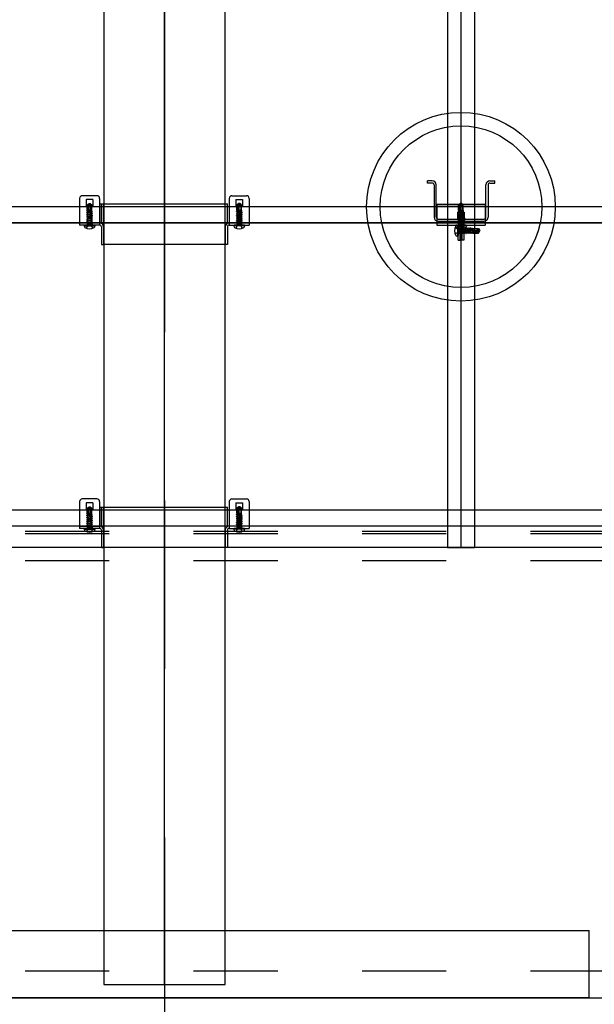
# Model space of a CAD drawing. Extents: x 5 to 415, y 6 to 292.
# Drawn here: x 134 to 143, y 71 to 86 of the extents above; entities that cross this region are included whole.
import ezdxf

# ---------------------------------------------------------------- set-up
doc = ezdxf.new("R2010")
doc.units = 0
doc.header["$MEASUREMENT"] = 0
for name, pattern in [('CENTER2', [20, 12.5, -2.5, 2.5, -2.5]), ('DASHED1', [2.5, 1.25, -1.25]), ('LONG3', [40, 37.5, -2.5])]:
    doc.linetypes.add(name, pattern=pattern)
for name, color, linetype in [('_8-0_中心線', 7, 'CONTINUOUS'), ('_8-1_横架材受け材_ランナ___', 7, 'CONTINUOUS'), ('_8-2_横架材_スタッド_', 7, 'CONTINUOUS'), ('_8-3_Hバ__受け', 7, 'CONTINUOUS'), ('_8-7_Hバ__またはTバ__', 7, 'CONTINUOUS'), ('_8-8_照明設備', 7, 'CONTINUOUS'), ('_8-9_躯体他', 7, 'CONTINUOUS'), ('_8-A_クリップ', 7, 'CONTINUOUS'), ('_8-C_ビス__アンカ__ボルト__強調図形', 7, 'CONTINUOUS'), ('_8-D_パネル', 7, 'CONTINUOUS')]:
    doc.layers.add(name, color=color, linetype=linetype)

msp = doc.modelspace()

# ---------------------------------------------------------------- linework, layer by layer
at = {"layer": '_8-0_中心線', "color": 4, "linetype": 'CENTER2'}
for p, q in [((136.324, 153.446), (136.324, 55.565)), ((71.631, 82.565), (151.437, 82.565)), ((153.724, 78.065), (71.631, 78.065)), ((71.631, 71.065), (153.724, 71.065))]:
    msp.add_line(p, q, dxfattribs=at)
at = {"layer": '_8-1_横架材受け材_ランナ___', "color": 7, "linetype": 'Continuous'}
for p, q in [((135.066, 82.929), (135.066, 82.533)), ((135.322, 82.969), (135.106, 82.969)), ((135.164, 82.91), (135.164, 82.813)), ((135.264, 82.91), (135.164, 82.91)), ((135.264, 82.91), (135.264, 82.813)), ((135.362, 82.929), (135.362, 82.533)), ((135.362, 82.847), (137.258, 82.847)), ((135.39, 82.558), (135.39, 82.847)), ((135.422, 82.505), (135.422, 82.847)), ((137.226, 82.505), (137.226, 82.847)), ((137.258, 82.558), (137.258, 82.847)), ((137.286, 82.929), (137.286, 82.533)), ((137.326, 82.969), (137.542, 82.969)), ((137.384, 82.91), (137.384, 82.813)), ((137.384, 82.91), (137.484, 82.91)), ((137.484, 82.91), (137.484, 82.813)), ((137.582, 82.929), (137.582, 82.533)), ((135.164, 82.813), (135.264, 82.813)), ((137.484, 82.813), (137.384, 82.813)), ((135.174, 82.533), (135.066, 82.533)), ((135.362, 82.533), (135.174, 82.533)), ((135.39, 82.505), (135.39, 82.247)), ((135.422, 82.505), (135.422, 82.247)), ((137.226, 82.505), (137.226, 82.247)), ((137.258, 82.505), (137.258, 82.247)), ((137.286, 82.533), (137.394, 82.533)), ((137.394, 82.533), (137.582, 82.533)), ((135.39, 82.247), (135.422, 82.247)), ((137.226, 82.247), (135.422, 82.247)), ((137.258, 82.247), (137.226, 82.247)), ((135.322, 78.469), (135.106, 78.469)), ((137.326, 78.469), (137.542, 78.469)), ((135.066, 78.429), (135.066, 78.033)), ((135.164, 78.41), (135.164, 78.313)), ((135.264, 78.41), (135.164, 78.41)), ((135.164, 78.313), (135.264, 78.313)), ((135.264, 78.41), (135.264, 78.313)), ((135.362, 78.429), (135.362, 78.033)), ((135.362, 78.347), (137.258, 78.347)), ((135.39, 78.058), (135.39, 78.347)), ((135.422, 78.005), (135.422, 78.347)), ((137.226, 78.005), (137.226, 78.347)), ((137.258, 78.058), (137.258, 78.347)), ((137.286, 78.429), (137.286, 78.033)), ((137.384, 78.41), (137.384, 78.313)), ((137.384, 78.41), (137.484, 78.41)), ((137.484, 78.313), (137.384, 78.313)), ((137.484, 78.41), (137.484, 78.313)), ((137.582, 78.429), (137.582, 78.033)), ((135.174, 78.033), (135.066, 78.033)), ((135.362, 78.033), (135.174, 78.033)), ((137.286, 78.033), (137.394, 78.033)), ((137.394, 78.033), (137.582, 78.033)), ((135.39, 78.005), (135.39, 77.747)), ((135.422, 78.005), (135.422, 77.747)), ((137.226, 78.005), (137.226, 77.747)), ((137.258, 78.005), (137.258, 77.747)), ((135.39, 77.747), (135.422, 77.747)), ((137.226, 77.747), (135.422, 77.747)), ((137.258, 77.747), (137.226, 77.747)), ((85.424, 72.065), (142.624, 72.065)), ((142.624, 71.065), (142.624, 72.065)), ((142.624, 71.065), (85.424, 71.065))]:
    msp.add_line(p, q, dxfattribs=at)
at = {"layer": '_8-1_横架材受け材_ランナ___', "color": 7, "linetype": 'DASHED1'}
for p, q in [((135.066, 82.565), (135.362, 82.565)), ((137.582, 82.565), (137.286, 82.565)), ((135.066, 78.065), (135.362, 78.065)), ((137.582, 78.065), (137.286, 78.065))]:
    msp.add_line(p, q, dxfattribs=at)
at = {"layer": '_8-1_横架材受け材_ランナ___', "color": 7, "linetype": 'Continuous'}
for centre, radius, start, end in [((135.106, 82.929), 0.04, 90, 180), ((135.322, 82.929), 0.04, 0, 90), ((137.326, 82.929), 0.04, 90, 180), ((137.542, 82.929), 0.04, 0, 90), ((135.362, 82.505), 0.06, 0, 90), ((137.286, 82.505), 0.06, 90, 180), ((135.362, 82.505), 0.028, 0, 90), ((137.286, 82.505), 0.028, 90, 180), ((135.106, 78.429), 0.04, 90, 180), ((135.322, 78.429), 0.04, 0, 90), ((137.326, 78.429), 0.04, 90, 180), ((137.542, 78.429), 0.04, 0, 90), ((135.362, 78.005), 0.06, 0, 90), ((135.362, 78.005), 0.028, 0, 90), ((137.286, 78.005), 0.06, 90, 180), ((137.286, 78.005), 0.028, 90, 180)]:
    msp.add_arc(centre, radius, start, end, dxfattribs=at)
at = {"layer": '_8-2_横架材_スタッド_', "color": 3, "linetype": 'Continuous'}
for p, q in [((135.424, 118.865), (135.424, 71.265)), ((136.324, 71.265), (136.324, 118.865)), ((137.224, 71.265), (137.224, 118.865)), ((135.424, 71.265), (136.324, 71.265)), ((135.424, 71.265), (136.324, 71.265)), ((136.324, 71.265), (137.224, 71.265)), ((136.324, 71.265), (137.224, 71.265))]:
    msp.add_line(p, q, dxfattribs=at)
at = {"layer": '_8-3_Hバ__受け', "color": 2, "linetype": 'Continuous'}
for p, q in [((146.534, 82.805), (82.324, 82.805)), ((146.534, 82.565), (82.324, 82.565)), ((146.724, 78.305), (82.324, 78.305)), ((146.724, 78.065), (82.324, 78.065))]:
    msp.add_line(p, q, dxfattribs=at)
at = {"layer": '_8-7_Hバ__またはTバ__', "color": 6, "linetype": 'Continuous'}
for p, q in [((140.524, 118.865), (140.524, 77.747)), ((140.924, 118.865), (140.924, 77.747)), ((140.924, 118.865), (140.924, 77.747)), ((140.524, 77.747), (140.924, 77.747)), ((140.524, 77.747), (140.924, 77.747))]:
    msp.add_line(p, q, dxfattribs=at)
at = {"layer": '_8-8_照明設備', "color": 4, "linetype": 'DASHED1'}
for p, q in [((79.256, 77.991), (153.65, 77.991)), ((79.256, 77.955), (153.614, 77.955)), ((79.256, 77.555), (153.214, 77.555)), ((79.256, 71.465), (147.124, 71.465)), ((146.724, 71.065), (79.256, 71.065))]:
    msp.add_line(p, q, dxfattribs=at)
at = {"layer": '_8-9_躯体他', "color": 4, "linetype": 'DASHED1'}
msp.add_line((146.724, 71.065), (79.066, 71.065), dxfattribs=at)
at = {"layer": '_8-A_クリップ', "color": 7, "linetype": 'Continuous'}
for p, q in [((140.226, 83.157), (140.226, 83.189)), ((140.298, 83.189), (140.226, 83.189)), ((140.298, 83.157), (140.226, 83.157)), ((141.154, 83.189), (141.226, 83.189)), ((141.154, 83.157), (141.226, 83.157)), ((141.226, 83.157), (141.226, 83.189)), ((140.326, 83.129), (140.326, 82.649)), ((140.358, 82.649), (140.358, 83.129)), ((141.094, 82.649), (141.094, 83.129)), ((141.126, 83.129), (141.126, 82.649)), ((140.364, 82.845), (141.084, 82.845)), ((140.364, 82.845), (140.364, 82.533)), ((141.084, 82.845), (141.084, 82.533)), ((140.674, 82.723), (140.674, 82.627)), ((140.674, 82.723), (140.774, 82.723)), ((140.774, 82.723), (140.774, 82.627)), ((140.386, 82.621), (141.066, 82.621)), ((140.386, 82.589), (141.066, 82.589)), ((140.774, 82.627), (140.674, 82.627)), ((140.736, 82.561), (140.736, 82.309)), ((140.768, 82.561), (140.768, 82.309)), ((140.364, 82.533), (141.084, 82.533)), ((140.682, 82.309), (140.682, 82.505)), ((140.714, 82.309), (140.714, 82.506)), ((140.682, 82.309), (140.714, 82.309)), ((140.768, 82.309), (140.736, 82.309))]:
    msp.add_line(p, q, dxfattribs=at)
at = {"layer": '_8-A_クリップ', "color": 7, "linetype": 'DASHED1'}
for p, q in [((140.364, 82.813), (141.084, 82.813)), ((140.364, 82.565), (141.084, 82.565)), ((140.681, 82.621), (140.681, 82.589)), ((140.771, 82.621), (140.771, 82.589)), ((140.768, 82.489), (140.682, 82.489)), ((140.768, 82.409), (140.682, 82.409))]:
    msp.add_line(p, q, dxfattribs=at)
at = {"layer": '_8-A_クリップ', "color": 7, "linetype": 'Continuous'}
for centre, radius, start, end in [((140.298, 83.129), 0.06, 0, 90), ((140.298, 83.129), 0.028, 0, 90), ((141.154, 83.129), 0.06, 90, 180), ((141.154, 83.129), 0.028, 90, 180), ((140.386, 82.649), 0.06, 180, 270), ((140.386, 82.649), 0.028, 180, 270), ((140.796, 82.561), 0.06, 152.1819, 180), ((140.796, 82.561), 0.028, 90, 180), ((141.066, 82.649), 0.06, 270, 0), ((141.066, 82.649), 0.028, 270, 0), ((140.654, 82.505), 0.028, 0, 90), ((140.654, 82.505), 0.06, 0, 27.8181)]:
    msp.add_arc(centre, radius, start, end, dxfattribs=at)
at = {"layer": '_8-A_クリップ', "color": 7, "linetype": 'DASHED1'}
for centre, start, end in [((140.654, 82.505), 27.8181, 90), ((140.796, 82.561), 90, 152.1819)]:
    msp.add_arc(centre, 0.06, start, end, dxfattribs=at)
at = {"layer": '_8-C_ビス__アンカ__ボルト__強調図形', "color": 2, "linetype": 'Continuous'}
for p, q in [((135.18, 82.833), (135.207, 82.852)), ((135.207, 82.852), (135.214, 82.853)), ((135.212, 82.845), (135.214, 82.853)), ((135.216, 82.843), (135.214, 82.853)), ((135.214, 82.853), (135.221, 82.852)), ((135.221, 82.852), (135.216, 82.843)), ((135.232, 82.815), (135.216, 82.843)), ((135.216, 82.843), (135.238, 82.828)), ((135.221, 82.852), (135.248, 82.833)), ((137.427, 82.852), (137.4, 82.833)), ((137.432, 82.843), (137.41, 82.828)), ((137.416, 82.815), (137.432, 82.843)), ((137.434, 82.853), (137.427, 82.852)), ((137.427, 82.852), (137.432, 82.843)), ((137.432, 82.843), (137.434, 82.853)), ((137.436, 82.845), (137.434, 82.853)), ((137.441, 82.852), (137.434, 82.853)), ((137.468, 82.833), (137.441, 82.852)), ((140.717, 82.852), (140.69, 82.833)), ((140.722, 82.843), (140.7, 82.828)), ((140.706, 82.815), (140.722, 82.843)), ((140.724, 82.853), (140.717, 82.852)), ((140.717, 82.852), (140.722, 82.843)), ((140.722, 82.843), (140.724, 82.853)), ((140.726, 82.845), (140.724, 82.853)), ((140.731, 82.852), (140.724, 82.853)), ((140.758, 82.833), (140.731, 82.852)), ((135.172, 82.722), (135.184, 82.728)), ((135.214, 82.714), (135.172, 82.722)), ((135.172, 82.72), (135.172, 82.722)), ((135.215, 82.712), (135.172, 82.72)), ((135.172, 82.72), (135.184, 82.713)), ((135.172, 82.693), (135.184, 82.7)), ((135.256, 82.679), (135.172, 82.693)), ((135.172, 82.691), (135.172, 82.693)), ((135.178, 82.745), (135.18, 82.753)), ((135.207, 82.74), (135.178, 82.745)), ((135.178, 82.745), (135.184, 82.741)), ((135.18, 82.753), (135.18, 82.833)), ((135.185, 82.828), (135.18, 82.833)), ((135.208, 82.753), (135.18, 82.753)), ((135.184, 82.728), (135.184, 82.741)), ((135.213, 82.734), (135.184, 82.741)), ((135.184, 82.728), (135.217, 82.721)), ((135.184, 82.7), (135.184, 82.713)), ((135.221, 82.704), (135.184, 82.713)), ((135.184, 82.7), (135.244, 82.686)), ((135.205, 82.749), (135.185, 82.753)), ((135.192, 82.812), (135.192, 82.753)), ((135.198, 82.753), (135.208, 82.751)), ((135.2, 82.827), (135.201, 82.828)), ((135.205, 82.749), (135.208, 82.751)), ((135.205, 82.749), (135.207, 82.74)), ((135.213, 82.734), (135.207, 82.74)), ((135.208, 82.753), (135.223, 82.698)), ((135.21, 82.743), (135.242, 82.743)), ((135.214, 82.714), (135.217, 82.721)), ((135.214, 82.714), (135.215, 82.712)), ((135.215, 82.825), (135.218, 82.82)), ((135.221, 82.704), (135.215, 82.712)), ((135.218, 82.82), (135.218, 82.715)), ((135.232, 82.815), (135.232, 82.743)), ((135.236, 82.711), (135.24, 82.715)), ((135.256, 82.707), (135.236, 82.711)), ((135.236, 82.711), (135.236, 82.709)), ((135.256, 82.705), (135.236, 82.709)), ((135.24, 82.7), (135.236, 82.709)), ((135.238, 82.828), (135.248, 82.833)), ((135.238, 82.828), (135.238, 82.743)), ((135.238, 82.741), (135.242, 82.743)), ((135.253, 82.738), (135.238, 82.741)), ((135.238, 82.741), (135.238, 82.735)), ((135.254, 82.732), (135.238, 82.735)), ((135.241, 82.727), (135.238, 82.735)), ((135.24, 82.7), (135.239, 82.695)), ((135.241, 82.727), (135.24, 82.715)), ((135.24, 82.715), (135.244, 82.714)), ((135.244, 82.699), (135.24, 82.7)), ((135.244, 82.727), (135.241, 82.727)), ((135.243, 82.753), (135.242, 82.743)), ((135.242, 82.743), (135.244, 82.743)), ((135.248, 82.753), (135.243, 82.753)), ((135.244, 82.743), (135.244, 82.753)), ((135.253, 82.738), (135.244, 82.743)), ((135.254, 82.732), (135.244, 82.727)), ((135.244, 82.714), (135.244, 82.727)), ((135.256, 82.707), (135.244, 82.714)), ((135.256, 82.705), (135.244, 82.699)), ((135.244, 82.686), (135.244, 82.699)), ((135.248, 82.753), (135.248, 82.833)), ((135.254, 82.732), (135.253, 82.738)), ((135.256, 82.705), (135.256, 82.707)), ((137.392, 82.707), (137.404, 82.714)), ((137.392, 82.707), (137.412, 82.711)), ((137.392, 82.705), (137.412, 82.709)), ((137.392, 82.705), (137.392, 82.707)), ((137.392, 82.705), (137.404, 82.699)), ((137.392, 82.679), (137.476, 82.693)), ((137.394, 82.732), (137.396, 82.738)), ((137.394, 82.732), (137.411, 82.735)), ((137.394, 82.732), (137.404, 82.727)), ((137.396, 82.738), (137.404, 82.743)), ((137.396, 82.738), (137.411, 82.741)), ((137.4, 82.753), (137.4, 82.833)), ((137.41, 82.828), (137.4, 82.833)), ((137.4, 82.753), (137.406, 82.753)), ((137.404, 82.743), (137.404, 82.753)), ((137.406, 82.743), (137.404, 82.743)), ((137.404, 82.714), (137.404, 82.727)), ((137.404, 82.727), (137.407, 82.727)), ((137.408, 82.715), (137.404, 82.714)), ((137.464, 82.7), (137.404, 82.686)), ((137.404, 82.699), (137.409, 82.7)), ((137.404, 82.686), (137.404, 82.699)), ((137.406, 82.753), (137.406, 82.743)), ((137.438, 82.743), (137.406, 82.743)), ((137.411, 82.741), (137.406, 82.743)), ((137.407, 82.727), (137.411, 82.735)), ((137.407, 82.727), (137.408, 82.715)), ((137.412, 82.711), (137.408, 82.715)), ((137.409, 82.7), (137.412, 82.709)), ((137.409, 82.7), (137.409, 82.695)), ((137.41, 82.828), (137.41, 82.743)), ((137.411, 82.741), (137.411, 82.735)), ((137.412, 82.711), (137.412, 82.709)), ((137.416, 82.815), (137.416, 82.743)), ((137.441, 82.753), (137.426, 82.698)), ((137.427, 82.704), (137.464, 82.713)), ((137.427, 82.704), (137.434, 82.712)), ((137.433, 82.825), (137.43, 82.82)), ((137.43, 82.82), (137.43, 82.715)), ((137.464, 82.728), (137.432, 82.721)), ((137.434, 82.714), (137.432, 82.721)), ((137.434, 82.714), (137.476, 82.722)), ((137.434, 82.712), (137.476, 82.72)), ((137.434, 82.714), (137.434, 82.712)), ((137.435, 82.734), (137.464, 82.741)), ((137.435, 82.734), (137.441, 82.74)), ((137.45, 82.753), (137.44, 82.751)), ((137.444, 82.749), (137.44, 82.751)), ((137.441, 82.753), (137.468, 82.753)), ((137.444, 82.749), (137.441, 82.74)), ((137.441, 82.74), (137.471, 82.745)), ((137.444, 82.749), (137.463, 82.753)), ((137.448, 82.827), (137.447, 82.828)), ((137.456, 82.812), (137.456, 82.753)), ((137.463, 82.828), (137.468, 82.833)), ((137.471, 82.745), (137.464, 82.741)), ((137.464, 82.728), (137.464, 82.741)), ((137.476, 82.722), (137.464, 82.728)), ((137.476, 82.72), (137.464, 82.713)), ((137.464, 82.7), (137.464, 82.713)), ((137.476, 82.693), (137.464, 82.7)), ((137.468, 82.753), (137.468, 82.833)), ((137.471, 82.745), (137.468, 82.753)), ((137.476, 82.72), (137.476, 82.722)), ((137.476, 82.691), (137.476, 82.693)), ((140.682, 82.707), (140.694, 82.714)), ((140.682, 82.707), (140.702, 82.711)), ((140.682, 82.705), (140.702, 82.709)), ((140.682, 82.705), (140.682, 82.707)), ((140.682, 82.705), (140.694, 82.699)), ((140.682, 82.679), (140.766, 82.693)), ((140.684, 82.732), (140.686, 82.738)), ((140.684, 82.732), (140.701, 82.735)), ((140.684, 82.732), (140.694, 82.727)), ((140.686, 82.738), (140.694, 82.743)), ((140.686, 82.738), (140.701, 82.741)), ((140.69, 82.753), (140.69, 82.833)), ((140.7, 82.828), (140.69, 82.833)), ((140.69, 82.753), (140.696, 82.753)), ((140.694, 82.743), (140.694, 82.753)), ((140.696, 82.743), (140.694, 82.743)), ((140.694, 82.714), (140.694, 82.727)), ((140.694, 82.727), (140.697, 82.727)), ((140.698, 82.715), (140.694, 82.714)), ((140.754, 82.7), (140.694, 82.686)), ((140.694, 82.699), (140.699, 82.7)), ((140.694, 82.686), (140.694, 82.699)), ((140.696, 82.753), (140.696, 82.743)), ((140.728, 82.743), (140.696, 82.743)), ((140.701, 82.741), (140.696, 82.743)), ((140.697, 82.727), (140.701, 82.735)), ((140.697, 82.727), (140.698, 82.715)), ((140.702, 82.711), (140.698, 82.715)), ((140.699, 82.7), (140.702, 82.709)), ((140.699, 82.7), (140.699, 82.695)), ((140.7, 82.828), (140.7, 82.743)), ((140.701, 82.741), (140.701, 82.735)), ((140.702, 82.711), (140.702, 82.709)), ((140.706, 82.815), (140.706, 82.743)), ((140.731, 82.753), (140.716, 82.698)), ((140.717, 82.704), (140.754, 82.713)), ((140.717, 82.704), (140.724, 82.712)), ((140.723, 82.825), (140.72, 82.82)), ((140.72, 82.82), (140.72, 82.715)), ((140.754, 82.728), (140.722, 82.721)), ((140.724, 82.714), (140.722, 82.721)), ((140.724, 82.714), (140.766, 82.722)), ((140.724, 82.712), (140.766, 82.72)), ((140.724, 82.714), (140.724, 82.712)), ((140.725, 82.734), (140.754, 82.741)), ((140.725, 82.734), (140.731, 82.74)), ((140.74, 82.753), (140.73, 82.751)), ((140.734, 82.749), (140.73, 82.751)), ((140.731, 82.753), (140.758, 82.753)), ((140.734, 82.749), (140.731, 82.74)), ((140.731, 82.74), (140.761, 82.745)), ((140.734, 82.749), (140.753, 82.753)), ((140.738, 82.827), (140.737, 82.828)), ((140.746, 82.812), (140.746, 82.753)), ((140.753, 82.828), (140.758, 82.833)), ((140.761, 82.745), (140.754, 82.741)), ((140.754, 82.728), (140.754, 82.741)), ((140.766, 82.722), (140.754, 82.728)), ((140.766, 82.72), (140.754, 82.713)), ((140.754, 82.7), (140.754, 82.713)), ((140.766, 82.693), (140.754, 82.7)), ((140.758, 82.753), (140.758, 82.833)), ((140.761, 82.745), (140.758, 82.753)), ((140.766, 82.72), (140.766, 82.722)), ((140.766, 82.691), (140.766, 82.693)), ((135.256, 82.677), (135.172, 82.691)), ((135.172, 82.691), (135.184, 82.684)), ((135.172, 82.665), (135.184, 82.672)), ((135.256, 82.651), (135.172, 82.665)), ((135.172, 82.663), (135.172, 82.665)), ((135.256, 82.649), (135.172, 82.663)), ((135.172, 82.663), (135.184, 82.656)), ((135.172, 82.637), (135.184, 82.644)), ((135.255, 82.623), (135.172, 82.637)), ((135.172, 82.635), (135.172, 82.637)), ((135.254, 82.62), (135.172, 82.635)), ((135.172, 82.635), (135.184, 82.628)), ((135.172, 82.609), (135.184, 82.616)), ((135.255, 82.595), (135.172, 82.609)), ((135.172, 82.607), (135.172, 82.609)), ((135.254, 82.592), (135.172, 82.607)), ((135.172, 82.607), (135.184, 82.6)), ((135.172, 82.58), (135.184, 82.587)), ((135.255, 82.567), (135.172, 82.58)), ((135.172, 82.578), (135.172, 82.58)), ((135.254, 82.563), (135.172, 82.578)), ((135.172, 82.578), (135.184, 82.571)), ((135.172, 82.552), (135.184, 82.559)), ((135.172, 82.55), (135.172, 82.552)), ((135.188, 82.549), (135.172, 82.552)), ((135.172, 82.55), (135.173, 82.549)), ((135.175, 82.549), (135.172, 82.55)), ((135.25, 82.549), (135.173, 82.549)), ((135.179, 82.549), (135.179, 82.54)), ((135.183, 82.615), (135.184, 82.628)), ((135.183, 82.587), (135.184, 82.599)), ((135.183, 82.558), (135.184, 82.571)), ((135.184, 82.672), (135.184, 82.684)), ((135.244, 82.67), (135.184, 82.684)), ((135.184, 82.672), (135.244, 82.658)), ((135.244, 82.642), (135.184, 82.656)), ((135.184, 82.644), (135.184, 82.656)), ((135.184, 82.644), (135.244, 82.63)), ((135.245, 82.614), (135.184, 82.628)), ((135.184, 82.628), (135.184, 82.628)), ((135.184, 82.616), (135.244, 82.602)), ((135.245, 82.586), (135.184, 82.6)), ((135.184, 82.599), (135.184, 82.6)), ((135.184, 82.587), (135.244, 82.573)), ((135.245, 82.558), (135.184, 82.571)), ((135.184, 82.571), (135.184, 82.571)), ((135.184, 82.559), (135.224, 82.549)), ((135.256, 82.679), (135.244, 82.686)), ((135.256, 82.677), (135.244, 82.67)), ((135.244, 82.658), (135.244, 82.67)), ((135.256, 82.651), (135.244, 82.658)), ((135.256, 82.649), (135.244, 82.642)), ((135.244, 82.63), (135.244, 82.642)), ((135.255, 82.623), (135.244, 82.63)), ((135.244, 82.602), (135.244, 82.614)), ((135.255, 82.595), (135.244, 82.602)), ((135.244, 82.573), (135.244, 82.586)), ((135.255, 82.567), (135.244, 82.573)), ((135.244, 82.549), (135.244, 82.558)), ((135.254, 82.62), (135.245, 82.614)), ((135.254, 82.592), (135.245, 82.586)), ((135.254, 82.563), (135.245, 82.558)), ((135.25, 82.549), (135.25, 82.54)), ((135.254, 82.62), (135.255, 82.623)), ((135.254, 82.592), (135.255, 82.595)), ((135.254, 82.563), (135.255, 82.567)), ((135.256, 82.677), (135.256, 82.679)), ((135.256, 82.649), (135.256, 82.651)), ((137.392, 82.677), (137.476, 82.691)), ((137.392, 82.679), (137.404, 82.686)), ((137.392, 82.677), (137.392, 82.679)), ((137.392, 82.677), (137.404, 82.67)), ((137.392, 82.651), (137.476, 82.665)), ((137.392, 82.649), (137.476, 82.663)), ((137.392, 82.651), (137.404, 82.658)), ((137.392, 82.649), (137.392, 82.651)), ((137.392, 82.649), (137.404, 82.642)), ((137.393, 82.623), (137.476, 82.637)), ((137.393, 82.623), (137.404, 82.63)), ((137.394, 82.62), (137.393, 82.623)), ((137.393, 82.595), (137.476, 82.609)), ((137.393, 82.595), (137.404, 82.602)), ((137.394, 82.592), (137.393, 82.595)), ((137.393, 82.567), (137.476, 82.58)), ((137.393, 82.567), (137.404, 82.573)), ((137.394, 82.563), (137.393, 82.567)), ((137.394, 82.62), (137.476, 82.635)), ((137.394, 82.62), (137.403, 82.614)), ((137.394, 82.592), (137.476, 82.607)), ((137.394, 82.592), (137.403, 82.586)), ((137.394, 82.563), (137.476, 82.578)), ((137.394, 82.563), (137.403, 82.558)), ((137.399, 82.549), (137.399, 82.54)), ((137.399, 82.549), (137.475, 82.549)), ((137.403, 82.614), (137.464, 82.628)), ((137.403, 82.586), (137.464, 82.6)), ((137.403, 82.558), (137.464, 82.571)), ((137.404, 82.67), (137.464, 82.684)), ((137.464, 82.672), (137.404, 82.658)), ((137.404, 82.658), (137.404, 82.67)), ((137.404, 82.642), (137.464, 82.656)), ((137.464, 82.644), (137.404, 82.63)), ((137.404, 82.63), (137.404, 82.642)), ((137.464, 82.616), (137.404, 82.602)), ((137.404, 82.602), (137.404, 82.614)), ((137.464, 82.587), (137.404, 82.573)), ((137.404, 82.573), (137.404, 82.586)), ((137.404, 82.549), (137.404, 82.558)), ((137.464, 82.559), (137.424, 82.549)), ((137.461, 82.549), (137.476, 82.552)), ((137.476, 82.691), (137.464, 82.684)), ((137.464, 82.672), (137.464, 82.684)), ((137.476, 82.665), (137.464, 82.672)), ((137.476, 82.663), (137.464, 82.656)), ((137.464, 82.644), (137.464, 82.656)), ((137.476, 82.637), (137.464, 82.644)), ((137.476, 82.635), (137.464, 82.628)), ((137.465, 82.615), (137.464, 82.628)), ((137.464, 82.628), (137.464, 82.628)), ((137.476, 82.609), (137.464, 82.616)), ((137.476, 82.607), (137.464, 82.6)), ((137.464, 82.599), (137.464, 82.6)), ((137.465, 82.587), (137.464, 82.599)), ((137.476, 82.58), (137.464, 82.587)), ((137.476, 82.578), (137.464, 82.571)), ((137.465, 82.558), (137.464, 82.571)), ((137.464, 82.571), (137.464, 82.571)), ((137.476, 82.552), (137.464, 82.559)), ((137.47, 82.549), (137.47, 82.54)), ((137.473, 82.549), (137.476, 82.55)), ((137.476, 82.55), (137.475, 82.549)), ((137.476, 82.663), (137.476, 82.665)), ((137.476, 82.635), (137.476, 82.637)), ((137.476, 82.607), (137.476, 82.609)), ((137.476, 82.578), (137.476, 82.58)), ((137.476, 82.55), (137.476, 82.552)), ((140.682, 82.677), (140.766, 82.691)), ((140.682, 82.679), (140.694, 82.686)), ((140.682, 82.677), (140.682, 82.679)), ((140.682, 82.677), (140.694, 82.67)), ((140.682, 82.651), (140.766, 82.665)), ((140.682, 82.649), (140.766, 82.663)), ((140.682, 82.651), (140.694, 82.658)), ((140.682, 82.649), (140.682, 82.651)), ((140.682, 82.649), (140.694, 82.642)), ((140.683, 82.623), (140.766, 82.637)), ((140.683, 82.623), (140.694, 82.63)), ((140.684, 82.62), (140.683, 82.623)), ((140.683, 82.595), (140.766, 82.609)), ((140.683, 82.595), (140.694, 82.602)), ((140.684, 82.592), (140.683, 82.595)), ((140.683, 82.567), (140.766, 82.58)), ((140.683, 82.567), (140.694, 82.573)), ((140.684, 82.563), (140.683, 82.567)), ((140.684, 82.62), (140.766, 82.635)), ((140.684, 82.62), (140.693, 82.614)), ((140.684, 82.592), (140.766, 82.607)), ((140.684, 82.592), (140.693, 82.586)), ((140.684, 82.563), (140.766, 82.578)), ((140.684, 82.563), (140.693, 82.558)), ((140.689, 82.549), (140.689, 82.54)), ((140.689, 82.549), (140.765, 82.549)), ((140.693, 82.614), (140.754, 82.628)), ((140.693, 82.586), (140.754, 82.6)), ((140.693, 82.558), (140.754, 82.571)), ((140.694, 82.67), (140.754, 82.684)), ((140.754, 82.672), (140.694, 82.658)), ((140.694, 82.658), (140.694, 82.67)), ((140.694, 82.642), (140.754, 82.656)), ((140.754, 82.644), (140.694, 82.63)), ((140.694, 82.63), (140.694, 82.642)), ((140.754, 82.616), (140.694, 82.602)), ((140.694, 82.602), (140.694, 82.614)), ((140.754, 82.587), (140.694, 82.573)), ((140.694, 82.573), (140.694, 82.586)), ((140.694, 82.549), (140.694, 82.558)), ((140.754, 82.559), (140.714, 82.549)), ((140.751, 82.549), (140.766, 82.552)), ((140.766, 82.691), (140.754, 82.684)), ((140.754, 82.672), (140.754, 82.684)), ((140.766, 82.665), (140.754, 82.672)), ((140.766, 82.663), (140.754, 82.656)), ((140.754, 82.644), (140.754, 82.656)), ((140.766, 82.637), (140.754, 82.644)), ((140.766, 82.635), (140.754, 82.628)), ((140.755, 82.615), (140.754, 82.628)), ((140.754, 82.628), (140.754, 82.628)), ((140.766, 82.609), (140.754, 82.616)), ((140.766, 82.607), (140.754, 82.6)), ((140.754, 82.599), (140.754, 82.6)), ((140.755, 82.587), (140.754, 82.599)), ((140.766, 82.58), (140.754, 82.587)), ((140.766, 82.578), (140.754, 82.571)), ((140.755, 82.558), (140.754, 82.571)), ((140.754, 82.571), (140.754, 82.571)), ((140.766, 82.552), (140.754, 82.559)), ((140.76, 82.549), (140.76, 82.54)), ((140.763, 82.549), (140.766, 82.55)), ((140.766, 82.55), (140.765, 82.549)), ((140.766, 82.663), (140.766, 82.665)), ((140.766, 82.635), (140.766, 82.637)), ((140.766, 82.607), (140.766, 82.609)), ((140.766, 82.578), (140.766, 82.58)), ((140.766, 82.55), (140.766, 82.552)), ((135.134, 82.523), (135.294, 82.523)), ((135.134, 82.523), (135.134, 82.517)), ((135.144, 82.533), (135.284, 82.533)), ((135.172, 82.533), (135.179, 82.54)), ((135.25, 82.54), (135.179, 82.54)), ((135.256, 82.533), (135.25, 82.54)), ((135.294, 82.523), (135.294, 82.517)), ((137.514, 82.523), (137.354, 82.523)), ((137.354, 82.523), (137.354, 82.517)), ((137.504, 82.533), (137.364, 82.533)), ((137.392, 82.533), (137.399, 82.54)), ((137.399, 82.54), (137.47, 82.54)), ((137.476, 82.533), (137.47, 82.54)), ((137.514, 82.523), (137.514, 82.517)), ((140.804, 82.523), (140.644, 82.523)), ((140.644, 82.523), (140.644, 82.517)), ((140.794, 82.533), (140.654, 82.533)), ((140.672, 82.529), (140.666, 82.529)), ((140.672, 82.529), (140.672, 82.369)), ((140.682, 82.533), (140.689, 82.54)), ((140.682, 82.519), (140.682, 82.379)), ((140.682, 82.491), (140.689, 82.485)), ((140.682, 82.407), (140.689, 82.414)), ((140.689, 82.54), (140.76, 82.54)), ((140.689, 82.414), (140.689, 82.485)), ((140.698, 82.485), (140.689, 82.485)), ((140.698, 82.414), (140.689, 82.414)), ((140.699, 82.491), (140.698, 82.49)), ((140.698, 82.489), (140.699, 82.491)), ((140.698, 82.476), (140.701, 82.491)), ((140.698, 82.414), (140.698, 82.49)), ((140.708, 82.479), (140.698, 82.439)), ((140.698, 82.419), (140.706, 82.419)), ((140.699, 82.491), (140.701, 82.491)), ((140.701, 82.491), (140.708, 82.479)), ((140.706, 82.418), (140.72, 82.479)), ((140.712, 82.409), (140.706, 82.418)), ((140.707, 82.48), (140.72, 82.479)), ((140.712, 82.409), (140.727, 82.491)), ((140.712, 82.409), (140.715, 82.408)), ((140.715, 82.408), (140.729, 82.491)), ((140.715, 82.408), (140.722, 82.419)), ((140.727, 82.491), (140.72, 82.479)), ((140.72, 82.479), (140.72, 82.479)), ((140.736, 82.479), (140.722, 82.419)), ((140.722, 82.419), (140.735, 82.419)), ((140.727, 82.491), (140.729, 82.491)), ((140.729, 82.491), (140.736, 82.479)), ((140.735, 82.418), (140.749, 82.479)), ((140.74, 82.409), (140.735, 82.418)), ((140.736, 82.48), (140.748, 82.479)), ((140.74, 82.409), (140.756, 82.491)), ((140.74, 82.409), (140.744, 82.408)), ((140.744, 82.408), (140.758, 82.491)), ((140.744, 82.408), (140.75, 82.419)), ((140.748, 82.479), (140.749, 82.479)), ((140.756, 82.491), (140.749, 82.479)), ((140.764, 82.479), (140.75, 82.419)), ((140.75, 82.419), (140.763, 82.419)), ((140.756, 82.491), (140.758, 82.491)), ((140.758, 82.491), (140.764, 82.479)), ((140.766, 82.533), (140.76, 82.54)), ((140.763, 82.418), (140.777, 82.479)), ((140.769, 82.409), (140.763, 82.418)), ((140.764, 82.48), (140.776, 82.479)), ((140.769, 82.409), (140.784, 82.491)), ((140.769, 82.409), (140.772, 82.408)), ((140.772, 82.408), (140.786, 82.491)), ((140.772, 82.408), (140.779, 82.419)), ((140.776, 82.479), (140.777, 82.479)), ((140.784, 82.491), (140.777, 82.479)), ((140.793, 82.479), (140.779, 82.419)), ((140.779, 82.419), (140.791, 82.419)), ((140.784, 82.491), (140.786, 82.491)), ((140.786, 82.491), (140.793, 82.479)), ((140.791, 82.419), (140.805, 82.479)), ((140.798, 82.407), (140.791, 82.419)), ((140.793, 82.479), (140.805, 82.479)), ((140.798, 82.407), (140.812, 82.491)), ((140.798, 82.407), (140.8, 82.407)), ((140.8, 82.407), (140.814, 82.491)), ((140.8, 82.407), (140.807, 82.419)), ((140.804, 82.523), (140.804, 82.517)), ((140.812, 82.491), (140.805, 82.479)), ((140.821, 82.479), (140.807, 82.419)), ((140.807, 82.419), (140.819, 82.419)), ((140.812, 82.491), (140.814, 82.491)), ((140.814, 82.491), (140.821, 82.479)), ((140.819, 82.419), (140.833, 82.479)), ((140.826, 82.407), (140.819, 82.419)), ((140.821, 82.479), (140.833, 82.479)), ((140.826, 82.407), (140.84, 82.491)), ((140.826, 82.407), (140.828, 82.407)), ((140.828, 82.407), (140.842, 82.491)), ((140.828, 82.407), (140.835, 82.419)), ((140.84, 82.491), (140.833, 82.479)), ((140.849, 82.479), (140.835, 82.419)), ((140.835, 82.419), (140.847, 82.419)), ((140.84, 82.491), (140.842, 82.491)), ((140.842, 82.491), (140.849, 82.479)), ((140.848, 82.424), (140.843, 82.424)), ((140.902, 82.456), (140.846, 82.441)), ((140.847, 82.419), (140.848, 82.424)), ((140.854, 82.407), (140.847, 82.419)), ((140.848, 82.424), (140.858, 82.428)), ((140.849, 82.479), (140.861, 82.479)), ((140.853, 82.442), (140.861, 82.479)), ((140.853, 82.442), (140.861, 82.449)), ((140.854, 82.407), (140.858, 82.428)), ((140.854, 82.407), (140.856, 82.407)), ((140.856, 82.407), (140.86, 82.427)), ((140.856, 82.407), (140.863, 82.419)), ((140.86, 82.427), (140.858, 82.428)), ((140.86, 82.427), (140.864, 82.423)), ((140.861, 82.449), (140.868, 82.491)), ((140.868, 82.491), (140.861, 82.479)), ((140.863, 82.449), (140.861, 82.449)), ((140.863, 82.449), (140.87, 82.491)), ((140.863, 82.449), (140.87, 82.447)), ((140.864, 82.423), (140.863, 82.419)), ((140.863, 82.419), (140.876, 82.419)), ((140.969, 82.445), (140.864, 82.445)), ((140.876, 82.423), (140.864, 82.423)), ((140.868, 82.491), (140.87, 82.491)), ((140.87, 82.491), (140.877, 82.479)), ((140.877, 82.479), (140.87, 82.447)), ((140.876, 82.423), (140.884, 82.426)), ((140.876, 82.419), (140.876, 82.423)), ((140.881, 82.409), (140.876, 82.419)), ((140.877, 82.479), (140.89, 82.479)), ((140.881, 82.409), (140.884, 82.426)), ((140.881, 82.409), (140.886, 82.411)), ((140.883, 82.451), (140.89, 82.479)), ((140.883, 82.451), (140.889, 82.456)), ((140.89, 82.426), (140.884, 82.426)), ((140.886, 82.411), (140.89, 82.426)), ((140.886, 82.411), (140.891, 82.419)), ((140.889, 82.456), (140.893, 82.486)), ((140.898, 82.459), (140.889, 82.456)), ((140.893, 82.486), (140.89, 82.479)), ((140.89, 82.426), (140.892, 82.422)), ((140.892, 82.422), (140.891, 82.419)), ((140.891, 82.419), (140.902, 82.419)), ((140.892, 82.453), (140.892, 82.422)), ((140.964, 82.431), (140.892, 82.431)), ((140.977, 82.425), (140.892, 82.425)), ((140.902, 82.421), (140.892, 82.422)), ((140.893, 82.486), (140.902, 82.483)), ((140.898, 82.459), (140.902, 82.478)), ((140.898, 82.459), (140.9, 82.455)), ((140.902, 82.465), (140.9, 82.455)), ((140.902, 82.483), (140.982, 82.483)), ((140.902, 82.456), (140.902, 82.483)), ((140.961, 82.471), (140.902, 82.471)), ((140.902, 82.415), (140.902, 82.421)), ((140.902, 82.415), (140.982, 82.415)), ((140.964, 82.431), (140.992, 82.448)), ((140.974, 82.448), (140.969, 82.445)), ((140.976, 82.464), (140.977, 82.462)), ((140.977, 82.478), (140.982, 82.483)), ((140.992, 82.448), (140.977, 82.425)), ((140.977, 82.425), (140.982, 82.415)), ((140.982, 82.483), (141.001, 82.457)), ((141.001, 82.442), (140.982, 82.415)), ((140.992, 82.448), (141.002, 82.449)), ((141.001, 82.442), (140.992, 82.448)), ((140.993, 82.451), (141.002, 82.449)), ((141.001, 82.457), (141.002, 82.449)), ((141.002, 82.449), (141.001, 82.442)), ((140.672, 82.369), (140.666, 82.369)), ((135.18, 78.333), (135.207, 78.352)), ((135.18, 78.253), (135.18, 78.333)), ((135.185, 78.328), (135.18, 78.333)), ((135.192, 78.312), (135.192, 78.253)), ((135.2, 78.327), (135.201, 78.328)), ((135.207, 78.352), (135.214, 78.353)), ((135.212, 78.345), (135.214, 78.353)), ((135.216, 78.343), (135.214, 78.353)), ((135.214, 78.353), (135.221, 78.352)), ((135.215, 78.325), (135.218, 78.32)), ((135.221, 78.352), (135.216, 78.343)), ((135.232, 78.315), (135.216, 78.343)), ((135.216, 78.343), (135.238, 78.328)), ((135.218, 78.32), (135.218, 78.215)), ((135.221, 78.352), (135.248, 78.333)), ((135.232, 78.315), (135.232, 78.243)), ((135.238, 78.328), (135.248, 78.333)), ((135.238, 78.328), (135.238, 78.243)), ((135.248, 78.253), (135.248, 78.333)), ((137.427, 78.352), (137.4, 78.333)), ((137.4, 78.253), (137.4, 78.333)), ((137.41, 78.328), (137.4, 78.333)), ((137.432, 78.343), (137.41, 78.328)), ((137.41, 78.328), (137.41, 78.243)), ((137.416, 78.315), (137.432, 78.343)), ((137.416, 78.315), (137.416, 78.243)), ((137.434, 78.353), (137.427, 78.352)), ((137.427, 78.352), (137.432, 78.343)), ((137.433, 78.325), (137.43, 78.32)), ((137.43, 78.32), (137.43, 78.215)), ((137.432, 78.343), (137.434, 78.353)), ((137.436, 78.345), (137.434, 78.353)), ((137.441, 78.352), (137.434, 78.353)), ((137.468, 78.333), (137.441, 78.352)), ((137.448, 78.327), (137.447, 78.328)), ((137.456, 78.312), (137.456, 78.253)), ((137.463, 78.328), (137.468, 78.333)), ((137.468, 78.253), (137.468, 78.333)), ((135.172, 78.222), (135.184, 78.228)), ((135.214, 78.214), (135.172, 78.222)), ((135.172, 78.22), (135.172, 78.222)), ((135.215, 78.212), (135.172, 78.22)), ((135.172, 78.22), (135.184, 78.213)), ((135.172, 78.193), (135.184, 78.2)), ((135.256, 78.179), (135.172, 78.193)), ((135.172, 78.191), (135.172, 78.193)), ((135.256, 78.177), (135.172, 78.191)), ((135.172, 78.191), (135.184, 78.184)), ((135.172, 78.165), (135.184, 78.172)), ((135.256, 78.151), (135.172, 78.165)), ((135.172, 78.163), (135.172, 78.165)), ((135.178, 78.245), (135.18, 78.253)), ((135.207, 78.24), (135.178, 78.245)), ((135.178, 78.245), (135.184, 78.241)), ((135.208, 78.253), (135.18, 78.253)), ((135.184, 78.228), (135.184, 78.241)), ((135.213, 78.234), (135.184, 78.241)), ((135.184, 78.228), (135.217, 78.221)), ((135.184, 78.2), (135.184, 78.213)), ((135.221, 78.204), (135.184, 78.213)), ((135.184, 78.2), (135.244, 78.186)), ((135.184, 78.172), (135.184, 78.184)), ((135.244, 78.17), (135.184, 78.184)), ((135.184, 78.172), (135.244, 78.158)), ((135.205, 78.249), (135.185, 78.253)), ((135.198, 78.253), (135.208, 78.251)), ((135.205, 78.249), (135.208, 78.251)), ((135.205, 78.249), (135.207, 78.24)), ((135.213, 78.234), (135.207, 78.24)), ((135.208, 78.253), (135.223, 78.198)), ((135.21, 78.243), (135.242, 78.243)), ((135.214, 78.214), (135.217, 78.221)), ((135.214, 78.214), (135.215, 78.212)), ((135.221, 78.204), (135.215, 78.212)), ((135.236, 78.211), (135.24, 78.215)), ((135.256, 78.207), (135.236, 78.211)), ((135.236, 78.211), (135.236, 78.209)), ((135.256, 78.205), (135.236, 78.209)), ((135.24, 78.2), (135.236, 78.209)), ((135.238, 78.241), (135.242, 78.243)), ((135.253, 78.238), (135.238, 78.241)), ((135.238, 78.241), (135.238, 78.235)), ((135.254, 78.232), (135.238, 78.235)), ((135.241, 78.227), (135.238, 78.235)), ((135.24, 78.2), (135.239, 78.195)), ((135.241, 78.227), (135.24, 78.215)), ((135.24, 78.215), (135.244, 78.214)), ((135.244, 78.199), (135.24, 78.2)), ((135.244, 78.227), (135.241, 78.227)), ((135.243, 78.253), (135.242, 78.243)), ((135.242, 78.243), (135.244, 78.243)), ((135.248, 78.253), (135.243, 78.253)), ((135.244, 78.243), (135.244, 78.253)), ((135.253, 78.238), (135.244, 78.243)), ((135.254, 78.232), (135.244, 78.227)), ((135.244, 78.214), (135.244, 78.227)), ((135.256, 78.207), (135.244, 78.214)), ((135.256, 78.205), (135.244, 78.199)), ((135.244, 78.186), (135.244, 78.199)), ((135.256, 78.179), (135.244, 78.186)), ((135.256, 78.177), (135.244, 78.17)), ((135.244, 78.158), (135.244, 78.17)), ((135.254, 78.232), (135.253, 78.238)), ((135.256, 78.205), (135.256, 78.207)), ((135.256, 78.177), (135.256, 78.179)), ((137.392, 78.207), (137.404, 78.214)), ((137.392, 78.207), (137.412, 78.211)), ((137.392, 78.205), (137.412, 78.209)), ((137.392, 78.205), (137.392, 78.207)), ((137.392, 78.205), (137.404, 78.199)), ((137.392, 78.179), (137.476, 78.193)), ((137.392, 78.177), (137.476, 78.191)), ((137.392, 78.179), (137.404, 78.186)), ((137.392, 78.177), (137.392, 78.179)), ((137.392, 78.177), (137.404, 78.17)), ((137.392, 78.151), (137.476, 78.165)), ((137.394, 78.232), (137.396, 78.238)), ((137.394, 78.232), (137.411, 78.235)), ((137.394, 78.232), (137.404, 78.227)), ((137.396, 78.238), (137.404, 78.243)), ((137.396, 78.238), (137.411, 78.241)), ((137.4, 78.253), (137.406, 78.253)), ((137.404, 78.243), (137.404, 78.253)), ((137.406, 78.243), (137.404, 78.243)), ((137.404, 78.214), (137.404, 78.227)), ((137.404, 78.227), (137.407, 78.227)), ((137.408, 78.215), (137.404, 78.214)), ((137.464, 78.2), (137.404, 78.186)), ((137.404, 78.199), (137.409, 78.2)), ((137.404, 78.186), (137.404, 78.199)), ((137.404, 78.17), (137.464, 78.184)), ((137.464, 78.172), (137.404, 78.158)), ((137.404, 78.158), (137.404, 78.17)), ((137.406, 78.253), (137.406, 78.243)), ((137.438, 78.243), (137.406, 78.243)), ((137.411, 78.241), (137.406, 78.243)), ((137.407, 78.227), (137.411, 78.235)), ((137.407, 78.227), (137.408, 78.215)), ((137.412, 78.211), (137.408, 78.215)), ((137.409, 78.2), (137.412, 78.209)), ((137.409, 78.2), (137.409, 78.195)), ((137.411, 78.241), (137.411, 78.235)), ((137.412, 78.211), (137.412, 78.209)), ((137.441, 78.253), (137.426, 78.198)), ((137.427, 78.204), (137.464, 78.213)), ((137.427, 78.204), (137.434, 78.212)), ((137.464, 78.228), (137.432, 78.221)), ((137.434, 78.214), (137.432, 78.221)), ((137.434, 78.214), (137.476, 78.222)), ((137.434, 78.212), (137.476, 78.22)), ((137.434, 78.214), (137.434, 78.212)), ((137.435, 78.234), (137.464, 78.241)), ((137.435, 78.234), (137.441, 78.24)), ((137.45, 78.253), (137.44, 78.251)), ((137.444, 78.249), (137.44, 78.251)), ((137.441, 78.253), (137.468, 78.253)), ((137.444, 78.249), (137.441, 78.24)), ((137.441, 78.24), (137.471, 78.245)), ((137.444, 78.249), (137.463, 78.253)), ((137.471, 78.245), (137.464, 78.241)), ((137.464, 78.228), (137.464, 78.241)), ((137.476, 78.222), (137.464, 78.228)), ((137.476, 78.22), (137.464, 78.213)), ((137.464, 78.2), (137.464, 78.213)), ((137.476, 78.193), (137.464, 78.2)), ((137.476, 78.191), (137.464, 78.184)), ((137.464, 78.172), (137.464, 78.184)), ((137.476, 78.165), (137.464, 78.172)), ((137.471, 78.245), (137.468, 78.253)), ((137.476, 78.22), (137.476, 78.222)), ((137.476, 78.191), (137.476, 78.193)), ((137.476, 78.163), (137.476, 78.165)), ((135.134, 78.023), (135.294, 78.023)), ((135.134, 78.023), (135.134, 78.017)), ((135.144, 78.033), (135.284, 78.033)), ((135.256, 78.149), (135.172, 78.163)), ((135.172, 78.163), (135.184, 78.156)), ((135.172, 78.137), (135.184, 78.144)), ((135.255, 78.123), (135.172, 78.137)), ((135.172, 78.135), (135.172, 78.137)), ((135.254, 78.12), (135.172, 78.135)), ((135.172, 78.135), (135.184, 78.128)), ((135.172, 78.109), (135.184, 78.116)), ((135.255, 78.095), (135.172, 78.109)), ((135.172, 78.107), (135.172, 78.109)), ((135.254, 78.092), (135.172, 78.107)), ((135.172, 78.107), (135.184, 78.1)), ((135.172, 78.08), (135.184, 78.087)), ((135.255, 78.067), (135.172, 78.08)), ((135.172, 78.078), (135.172, 78.08)), ((135.254, 78.063), (135.172, 78.078)), ((135.172, 78.078), (135.184, 78.071)), ((135.172, 78.052), (135.184, 78.059)), ((135.172, 78.05), (135.172, 78.052)), ((135.188, 78.049), (135.172, 78.052)), ((135.172, 78.05), (135.173, 78.049)), ((135.175, 78.049), (135.172, 78.05)), ((135.172, 78.033), (135.179, 78.04)), ((135.25, 78.049), (135.173, 78.049)), ((135.179, 78.049), (135.179, 78.04)), ((135.25, 78.04), (135.179, 78.04)), ((135.183, 78.115), (135.184, 78.128)), ((135.183, 78.087), (135.184, 78.099)), ((135.183, 78.058), (135.184, 78.071)), ((135.244, 78.142), (135.184, 78.156)), ((135.184, 78.144), (135.184, 78.156)), ((135.184, 78.144), (135.244, 78.13)), ((135.245, 78.114), (135.184, 78.128)), ((135.184, 78.128), (135.184, 78.128)), ((135.184, 78.116), (135.244, 78.102)), ((135.245, 78.086), (135.184, 78.1)), ((135.184, 78.099), (135.184, 78.1)), ((135.184, 78.087), (135.244, 78.073)), ((135.245, 78.058), (135.184, 78.071)), ((135.184, 78.071), (135.184, 78.071)), ((135.184, 78.059), (135.224, 78.049)), ((135.256, 78.151), (135.244, 78.158)), ((135.256, 78.149), (135.244, 78.142)), ((135.244, 78.13), (135.244, 78.142)), ((135.255, 78.123), (135.244, 78.13)), ((135.244, 78.102), (135.244, 78.114)), ((135.255, 78.095), (135.244, 78.102)), ((135.244, 78.073), (135.244, 78.086)), ((135.255, 78.067), (135.244, 78.073)), ((135.244, 78.049), (135.244, 78.058)), ((135.254, 78.12), (135.245, 78.114)), ((135.254, 78.092), (135.245, 78.086)), ((135.254, 78.063), (135.245, 78.058)), ((135.25, 78.049), (135.25, 78.04)), ((135.256, 78.033), (135.25, 78.04)), ((135.254, 78.12), (135.255, 78.123)), ((135.254, 78.092), (135.255, 78.095)), ((135.254, 78.063), (135.255, 78.067)), ((135.256, 78.149), (135.256, 78.151)), ((135.294, 78.023), (135.294, 78.017)), ((137.514, 78.023), (137.354, 78.023)), ((137.354, 78.023), (137.354, 78.017)), ((137.504, 78.033), (137.364, 78.033)), ((137.392, 78.149), (137.476, 78.163)), ((137.392, 78.151), (137.404, 78.158)), ((137.392, 78.149), (137.392, 78.151)), ((137.392, 78.149), (137.404, 78.142)), ((137.392, 78.033), (137.399, 78.04)), ((137.393, 78.123), (137.476, 78.137)), ((137.393, 78.123), (137.404, 78.13)), ((137.394, 78.12), (137.393, 78.123)), ((137.393, 78.095), (137.476, 78.109)), ((137.393, 78.095), (137.404, 78.102)), ((137.394, 78.092), (137.393, 78.095)), ((137.393, 78.067), (137.476, 78.08)), ((137.393, 78.067), (137.404, 78.073)), ((137.394, 78.063), (137.393, 78.067)), ((137.394, 78.12), (137.476, 78.135)), ((137.394, 78.12), (137.403, 78.114)), ((137.394, 78.092), (137.476, 78.107)), ((137.394, 78.092), (137.403, 78.086)), ((137.394, 78.063), (137.476, 78.078)), ((137.394, 78.063), (137.403, 78.058)), ((137.399, 78.049), (137.399, 78.04)), ((137.399, 78.049), (137.475, 78.049)), ((137.399, 78.04), (137.47, 78.04)), ((137.403, 78.114), (137.464, 78.128)), ((137.403, 78.086), (137.464, 78.1)), ((137.403, 78.058), (137.464, 78.071)), ((137.404, 78.142), (137.464, 78.156)), ((137.464, 78.144), (137.404, 78.13)), ((137.404, 78.13), (137.404, 78.142)), ((137.464, 78.116), (137.404, 78.102)), ((137.404, 78.102), (137.404, 78.114)), ((137.464, 78.087), (137.404, 78.073)), ((137.404, 78.073), (137.404, 78.086)), ((137.404, 78.049), (137.404, 78.058)), ((137.464, 78.059), (137.424, 78.049)), ((137.461, 78.049), (137.476, 78.052)), ((137.476, 78.163), (137.464, 78.156)), ((137.464, 78.144), (137.464, 78.156)), ((137.476, 78.137), (137.464, 78.144)), ((137.476, 78.135), (137.464, 78.128)), ((137.465, 78.115), (137.464, 78.128)), ((137.464, 78.128), (137.464, 78.128)), ((137.476, 78.109), (137.464, 78.116)), ((137.476, 78.107), (137.464, 78.1)), ((137.464, 78.099), (137.464, 78.1)), ((137.465, 78.087), (137.464, 78.099)), ((137.476, 78.08), (137.464, 78.087)), ((137.476, 78.078), (137.464, 78.071)), ((137.465, 78.058), (137.464, 78.071)), ((137.464, 78.071), (137.464, 78.071)), ((137.476, 78.052), (137.464, 78.059)), ((137.47, 78.049), (137.47, 78.04)), ((137.476, 78.033), (137.47, 78.04)), ((137.473, 78.049), (137.476, 78.05)), ((137.476, 78.05), (137.475, 78.049)), ((137.476, 78.135), (137.476, 78.137)), ((137.476, 78.107), (137.476, 78.109)), ((137.476, 78.078), (137.476, 78.08)), ((137.476, 78.05), (137.476, 78.052)), ((137.514, 78.023), (137.514, 78.017))]:
    msp.add_line(p, q, dxfattribs=at)
at = {"layer": '_8-C_ビス__アンカ__ボルト__強調図形', "color": 2, "linetype": 'LONG3'}
for p, q in [((135.168, 82.486), (135.191, 82.532)), ((135.214, 82.544), (135.191, 82.532)), ((135.214, 82.544), (135.237, 82.532)), ((135.26, 82.486), (135.237, 82.532)), ((137.388, 82.486), (137.411, 82.532)), ((137.434, 82.544), (137.411, 82.532)), ((137.434, 82.544), (137.457, 82.532)), ((137.48, 82.486), (137.457, 82.532)), ((140.635, 82.495), (140.681, 82.472)), ((140.635, 82.403), (140.681, 82.426)), ((140.678, 82.486), (140.701, 82.532)), ((140.693, 82.449), (140.681, 82.472)), ((140.693, 82.449), (140.681, 82.426)), ((140.724, 82.544), (140.701, 82.532)), ((140.724, 82.544), (140.747, 82.532)), ((140.77, 82.486), (140.747, 82.532)), ((135.168, 77.986), (135.191, 78.032)), ((135.214, 78.044), (135.191, 78.032)), ((135.214, 78.044), (135.237, 78.032)), ((135.26, 77.986), (135.237, 78.032)), ((137.388, 77.986), (137.411, 78.032)), ((137.434, 78.044), (137.411, 78.032)), ((137.434, 78.044), (137.457, 78.032)), ((137.48, 77.986), (137.457, 78.032))]:
    msp.add_line(p, q, dxfattribs=at)
at = {"layer": '_8-C_ビス__アンカ__ボルト__強調図形', "color": 2, "linetype": 'Continuous'}
for radius in [1.4, 1.2]:
    msp.add_circle((140.724, 82.805), radius, dxfattribs=at)
for centre, radius, start, end in [((135.186, 82.85), 0.0269, 305, 347.5), ((135.238, 82.839), 0.0269, 167.5, 210), ((137.41, 82.839), 0.0269, 330, 12.5), ((137.462, 82.85), 0.0269, 192.5, 235), ((140.7, 82.839), 0.0269, 330, 12.5), ((140.752, 82.85), 0.0269, 192.5, 235), ((135.193, 82.837), 0.0119, 227.1543, 305), ((135.17, 82.812), 0.022, 0, 47.1543), ((135.211, 82.812), 0.0184, 125, 180), ((135.207, 82.821), 0.00958, 30, 125), ((135.233, 82.708), 0.015, 226.4554, 293.9207), ((137.415, 82.708), 0.015, 246.0793, 313.5446), ((137.441, 82.821), 0.00958, 55, 150), ((137.455, 82.837), 0.0119, 235, 312.8457), ((137.438, 82.812), 0.0184, 360, 55), ((137.478, 82.812), 0.022, 132.8457, 180), ((140.705, 82.708), 0.015, 246.0793, 313.5446), ((140.731, 82.821), 0.00958, 55, 150), ((140.745, 82.837), 0.0119, 235, 312.8457), ((140.728, 82.812), 0.0184, 360, 55), ((140.768, 82.812), 0.022, 132.8457, 180), ((135.144, 82.523), 0.01, 90, 180), ((135.158, 82.517), 0.024, 180, 238.1092), ((135.214, 82.607), 0.13, 238.1092, 301.8908), ((135.27, 82.517), 0.024, 301.8908, 0), ((135.284, 82.523), 0.01, 0, 90), ((137.364, 82.523), 0.01, 90, 180), ((137.378, 82.517), 0.024, 180, 238.1092), ((137.434, 82.607), 0.13, 238.1092, 301.8908), ((137.49, 82.517), 0.024, 301.8908, 360), ((137.504, 82.523), 0.01, 360, 90), ((140.756, 82.449), 0.13, 148.1092, 211.8908), ((140.654, 82.523), 0.01, 90, 180), ((140.668, 82.517), 0.024, 180, 238.1092), ((140.666, 82.505), 0.024, 90, 148.1092), ((140.724, 82.607), 0.13, 238.1092, 301.8908), ((140.672, 82.519), 0.01, 0, 90), ((140.78, 82.517), 0.024, 301.8908, 360), ((140.794, 82.523), 0.01, 360, 90), ((140.857, 82.43), 0.015, 136.4554, 203.9207), ((140.961, 82.493), 0.022, 270, 317.1543), ((140.961, 82.453), 0.0184, 35, 90), ((140.986, 82.47), 0.0119, 137.1543, 215), ((140.969, 82.457), 0.00958, 300, 35), ((140.988, 82.425), 0.0269, 77.5, 120), ((140.999, 82.478), 0.0269, 215, 257.5), ((140.666, 82.393), 0.024, 211.8908, 270), ((140.672, 82.379), 0.01, 270, 0), ((135.193, 78.337), 0.0119, 227.1543, 305), ((135.17, 78.312), 0.022, 0, 47.1543), ((135.211, 78.312), 0.0184, 125, 180), ((135.186, 78.35), 0.0269, 305, 347.5), ((135.207, 78.321), 0.00958, 30, 125), ((135.238, 78.339), 0.0269, 167.5, 210), ((137.41, 78.339), 0.0269, 330, 12.5), ((137.441, 78.321), 0.00958, 55, 150), ((137.462, 78.35), 0.0269, 192.5, 235), ((137.455, 78.337), 0.0119, 235, 312.8457), ((137.438, 78.312), 0.0184, 360, 55), ((137.478, 78.312), 0.022, 132.8457, 180), ((135.233, 78.208), 0.015, 226.4554, 293.9207), ((137.415, 78.208), 0.015, 246.0793, 313.5446), ((135.144, 78.023), 0.01, 90, 180), ((135.284, 78.023), 0.01, 0, 90), ((137.364, 78.023), 0.01, 90, 180), ((137.504, 78.023), 0.01, 360, 90), ((135.158, 78.017), 0.024, 180, 238.1092), ((135.214, 78.107), 0.13, 238.1092, 301.8908), ((135.27, 78.017), 0.024, 301.8908, 0), ((137.378, 78.017), 0.024, 180, 238.1092), ((137.434, 78.107), 0.13, 238.1092, 301.8908), ((137.49, 78.017), 0.024, 301.8908, 360)]:
    msp.add_arc(centre, radius, start, end, dxfattribs=at)
at = {"layer": '_8-D_パネル', "color": 4, "linetype": 'Continuous'}
for p, q in [((140.724, 118.865), (140.724, 77.747)), ((146.434, 77.747), (79.256, 77.747))]:
    msp.add_line(p, q, dxfattribs=at)

doc.saveas('drawing.dxf')
